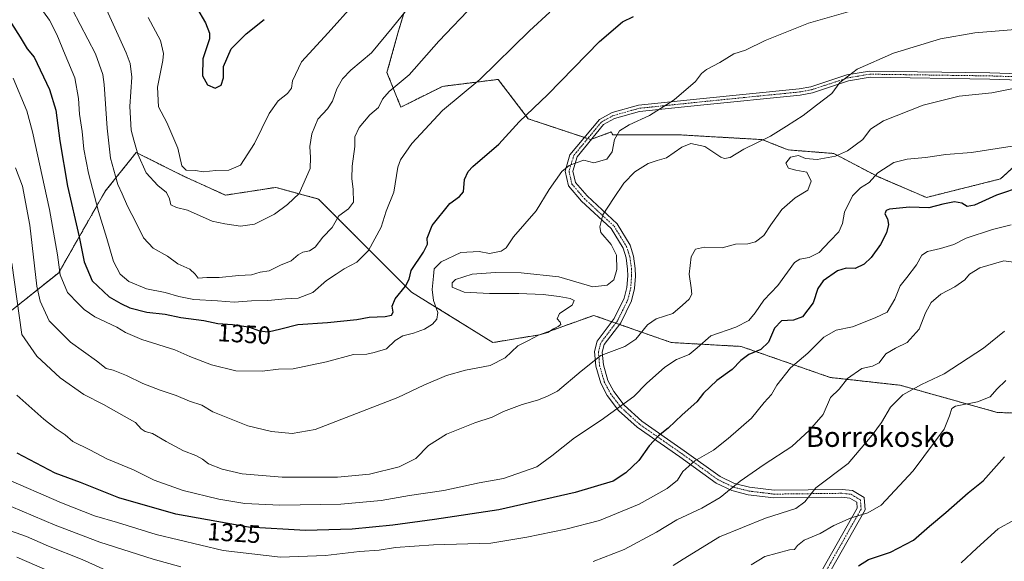
# Model space of a CAD drawing. Units: metres. Extents: x 644680 to 648134, y 4743833 to 4746219.
# Drawn here: x 647310 to 647702, y 4745749 to 4745964 of the extents above; entities that cross this region are included whole.
import ezdxf
from ezdxf.enums import TextEntityAlignment as Align

# ---------------------------------------------------------------- set-up
doc = ezdxf.new("R2010")
doc.units = ezdxf.units.M
doc.header["$MEASUREMENT"] = 0
doc.linetypes.add('TRAZO_Y_PUNTO', pattern=[1, 0.5, -0.25, 0, -0.25])
doc.linetypes.add('TRAZOS', pattern=[0.75, 0.5, -0.25])
for name, color, linetype, lineweight in [('Arbolado forestal', 92, 'TRAZOS', 0), ('Arbolado forestal CxS', 92, 'Continuous', 0), ('Camino', 19, 'Continuous', 0), ('Camino Cxs', 19, 'Continuous', 0), ('Camino eje', 39, 'TRAZO_Y_PUNTO', 13), ('Curva de nivel maestra', 36, 'Continuous', 30), ('Curva de nivel normal', 36, 'Continuous', 0), ('Matorral', 135, 'Continuous', 0), ('Matorral CxS', 135, 'Continuous', 0), ('Pastizal CxS', 92, 'Continuous', 0), ('Rótulo de curva de nivel directora', 19, 'Continuous', 0), ('Texto cartográfico', 19, 'Continuous', 0)]:
    doc.layers.add(name, color=color, linetype=linetype, lineweight=lineweight)
doc.styles.add('Arial', font='txt', dxfattribs={"height": 0.2})

# ---------------------------------------------------------------- blocks, each defined once
blk = doc.blocks.new('*U152')
at = {"layer": 'Matorral CxS', "color": 135, "linetype": 'Continuous', "lineweight": 0}
blk.add_polyline3d([(647302.53, 4745845.26, 1330.69), (647325.67, 4745863.78, 1345.05), (647344.18, 4745896.19, 1357.14), (647356.52, 4745911.62, 1364.56), (647375.04, 4745902.36, 1368.37), (647392.01, 4745894.64, 1367.35), (647412.06, 4745897.73, 1367.03), (647429.03, 4745893.1, 1363.47), (647444.45, 4745877.67, 1356.88), (647466.05, 4745856.06, 1348.52), (647498.45, 4745835.99, 1341.1), (647516.96, 4745839.08, 1339.86), (647538.56, 4745846.8, 1338.26), (647569.41, 4745835.99, 1333.08), (647597.18, 4745834.45, 1326.65), (647632.66, 4745822.1, 1316.17), (647660.43, 4745819.01, 1310.81), (647698.99, 4745808.21, 1303.05), (647734.48, 4745806.67, 1297.69)], dxfattribs=at)
blk = doc.blocks.new('*U156')
at = {"layer": 'Curva de nivel normal', "color": 36, "linetype": 'Continuous', "lineweight": 0}
for points in [[(647702.48, 4745820.9, 1305), (647698.87, 4745817.42, 1305), (647696.25, 4745814.34, 1305), (647691.23, 4745812.36, 1305), (647682.51, 4745810.71, 1305), (647681.07, 4745809.7, 1305), (647680.1, 4745806.83, 1305), (647677.91, 4745801.49, 1305), (647665.6, 4745785.01, 1305), (647652.88, 4745771.23, 1305), (647647.57, 4745768.19, 1305), (647640.92, 4745766.21, 1305), (647634.06, 4745763.25, 1305), (647628.62, 4745759.98, 1305), (647622.26, 4745757.34, 1305), (647619.57, 4745755.22, 1305), (647618.38, 4745753.64, 1305), (647616.48, 4745753.55, 1305), (647606.63, 4745750.84, 1305), (647601.2, 4745747.59, 1305)], [(647323.96, 4745744.14, 1305), (647309.08, 4745750.62, 1305)]]:
    blk.add_polyline3d(points, dxfattribs=at)
blk = doc.blocks.new('*U164')
at = {"layer": 'Curva de nivel normal', "color": 36, "linetype": 'Continuous', "lineweight": 0}
for points in [[(647701.98, 4745840.56, 1310), (647693.58, 4745833.72, 1310), (647677.91, 4745823.52, 1310), (647668.97, 4745819.26, 1310), (647661.48, 4745815.16, 1310), (647656.65, 4745810.3, 1310), (647652.97, 4745804.14, 1310), (647649.31, 4745799.16, 1310), (647639.77, 4745787.92, 1310), (647626.96, 4745778.19, 1310), (647622.58, 4745772.59, 1310), (647618.96, 4745769.91, 1310), (647606.84, 4745766.1, 1310), (647588.54, 4745758.73, 1310), (647574.1, 4745749.82, 1310), (647570.12, 4745747.27, 1310)], [(647347.04, 4745744.25, 1310), (647334.95, 4745749.6, 1310), (647321.67, 4745755, 1310), (647312.88, 4745758.85, 1310), (647306.46, 4745761.11, 1310)]]:
    blk.add_polyline3d(points, dxfattribs=at)
blk = doc.blocks.new('*U173')
at = {"layer": 'Curva de nivel normal', "color": 36, "linetype": 'Continuous', "lineweight": 0}
blk.add_polyline3d([(647705.01, 4745914.17, 1330), (647688.85, 4745911.56, 1330), (647678.58, 4745910.85, 1330), (647670.58, 4745909.64, 1330), (647663.25, 4745909.03, 1330), (647657.91, 4745907.61, 1330), (647651.53, 4745903.52, 1330), (647648.06, 4745899.68, 1330), (647644.71, 4745897.57, 1330), (647641.48, 4745894.32, 1330), (647638.34, 4745887.9, 1330), (647637.46, 4745883.37, 1330), (647636.09, 4745880.05, 1330), (647632.47, 4745876.38, 1330), (647628.18, 4745871.85, 1330), (647624.28, 4745869.84, 1330), (647620.59, 4745869.18, 1330), (647618.44, 4745867.79, 1330), (647611.74, 4745858.7, 1330), (647606.23, 4745852.88, 1330), (647602.79, 4745847.77, 1330), (647600.25, 4745844.77, 1330), (647595.09, 4745842.15, 1330), (647585.09, 4745838.73, 1330), (647579.68, 4745833.9, 1330), (647576.47, 4745831.23, 1330), (647571.44, 4745829.23, 1330), (647566.89, 4745826.23, 1330), (647559.59, 4745819.73, 1330), (647554.46, 4745814.56, 1330), (647541.56, 4745805.09, 1330), (647530.86, 4745798.12, 1330), (647521.91, 4745790.89, 1330), (647515.91, 4745786.52, 1330), (647502.58, 4745781.92, 1330), (647492.91, 4745780.21, 1330), (647478.92, 4745777.1, 1330), (647465.27, 4745775.1, 1330), (647453.92, 4745773.08, 1330), (647437.91, 4745771.62, 1330), (647413.7, 4745771.29, 1330), (647399.72, 4745772.01, 1330), (647389.34, 4745773.62, 1330), (647375.26, 4745777.08, 1330), (647363.65, 4745781.27, 1330), (647355.4, 4745785.4, 1330), (647344.79, 4745789.78, 1330), (647338.04, 4745793.36, 1330), (647331.28, 4745796.63, 1330), (647328.2, 4745799.32, 1330), (647324.66, 4745801.67, 1330), (647319.71, 4745805.53, 1330), (647309, 4745815.06, 1330)], dxfattribs=at)
blk = doc.blocks.new('*U187')
at = {"layer": 'Curva de nivel normal', "color": 36, "linetype": 'Continuous', "lineweight": 0}
for points in [[(647708.56, 4745867.6, 1315), (647701.66, 4745868.55, 1315), (647692.12, 4745865.7, 1315), (647688.06, 4745863.22, 1315), (647686.12, 4745860.95, 1315), (647682.18, 4745858.23, 1315), (647676.65, 4745855.22, 1315), (647672.85, 4745851.99, 1315), (647670.58, 4745847.76, 1315), (647668, 4745841.38, 1315), (647663.24, 4745836.01, 1315), (647658.66, 4745833.82, 1315), (647654.82, 4745831.47, 1315), (647652.06, 4745827.87, 1315), (647649.46, 4745826.54, 1315), (647645.27, 4745825.66, 1315), (647639.46, 4745821.65, 1315), (647636.22, 4745817.4, 1315), (647632.8, 4745814.11, 1315), (647629.83, 4745807.32, 1315), (647624.35, 4745801.1, 1315), (647617.37, 4745794.61, 1315), (647606.31, 4745787.47, 1315), (647596.76, 4745780.86, 1315), (647588.91, 4745774.28, 1315), (647581.58, 4745770.07, 1315), (647571.63, 4745765.5, 1315), (647563.45, 4745760.58, 1315), (647550.63, 4745753.7, 1315), (647538.28, 4745748.87, 1315)], [(647374.25, 4745746.79, 1315), (647363.2, 4745749.76, 1315), (647342.01, 4745756.54, 1315), (647324.31, 4745763.3, 1315), (647306.75, 4745770.73, 1315)]]:
    blk.add_polyline3d(points, dxfattribs=at)
blk = doc.blocks.new('*U204')
at = {"layer": 'Curva de nivel maestra', "color": 36, "linetype": 'Continuous', "lineweight": 30}
blk.add_polyline3d([(647709.01, 4745898.09, 1325), (647698.78, 4745894.66, 1325), (647690.07, 4745890.68, 1325), (647687.11, 4745890.18, 1325), (647685.04, 4745891.51, 1325), (647682.13, 4745891.94, 1325), (647677.4, 4745891.01, 1325), (647671.86, 4745889.56, 1325), (647664.2, 4745889.91, 1325), (647656.16, 4745889.12, 1325), (647654.88, 4745888.55, 1325), (647654.4, 4745887.24, 1325), (647655.4, 4745885.23, 1325), (647655.77, 4745883.02, 1325), (647655, 4745879.7, 1325), (647652.59, 4745875.02, 1325), (647648.96, 4745869.9, 1325), (647646.2, 4745867.2, 1325), (647642.57, 4745865.52, 1325), (647638.91, 4745865.53, 1325), (647635.58, 4745864.53, 1325), (647629.76, 4745860.57, 1325), (647627.65, 4745857.52, 1325), (647625.84, 4745851.83, 1325), (647621.57, 4745846.26, 1325), (647617.99, 4745844.92, 1325), (647613.23, 4745844.7, 1325), (647610.5, 4745841.76, 1325), (647608.1, 4745836.11, 1325), (647605, 4745833.23, 1325), (647600.2, 4745831.23, 1325), (647597.13, 4745828.9, 1325), (647593.64, 4745825.23, 1325), (647587.53, 4745820.9, 1325), (647582.23, 4745815.86, 1325), (647579.54, 4745812.4, 1325), (647573.78, 4745807.19, 1325), (647568.2, 4745801.9, 1325), (647564.35, 4745798.9, 1325), (647560.62, 4745794.92, 1325), (647556.47, 4745789.06, 1325), (647551.32, 4745784.14, 1325), (647546.21, 4745780.86, 1325), (647531.22, 4745776.39, 1325), (647500.75, 4745769.42, 1325), (647475.25, 4745765.62, 1325), (647458.63, 4745763.28, 1325), (647442.42, 4745761.71, 1325), (647423.88, 4745761.2, 1325), (647401.14, 4745762.53, 1325), (647372.31, 4745767.71, 1325), (647349.61, 4745774.23, 1325), (647334.35, 4745780.35, 1325), (647324.26, 4745784.07, 1325), (647309.19, 4745792.03, 1325)], dxfattribs=at)
blk = doc.blocks.new('*U207')
at = {"layer": 'Curva de nivel maestra', "color": 36, "linetype": 'Continuous', "lineweight": 30}
blk.add_polyline3d([(647643.91, 4745747.09, 1300), (647647.91, 4745749.62, 1300), (647656.58, 4745752.6, 1300), (647665.82, 4745757.36, 1300), (647672.1, 4745762.89, 1300), (647678.66, 4745768.31, 1300), (647687.48, 4745776.2, 1300), (647693.5, 4745780.97, 1300), (647702.03, 4745790.56, 1300)], dxfattribs=at)

msp = doc.modelspace()

# ---------------------------------------------------------------- linework, layer by layer
at = {"layer": 'Arbolado forestal', "color": 92, "linetype": 'TRAZOS', "lineweight": 0}
for points in [[(647537.63, 4745916.87, 1345.81), (647537.33, 4745916.76, 1345.82), (647536.15, 4745917.15, 1345.88), (647534.82, 4745917.59, 1345.99), (647512.46, 4745925.04, 1349.44), (647500.49, 4745940.7, 1353.89), (647478.39, 4745937.94, 1356.67), (647461.81, 4745929.65, 1357.89), (647456.29, 4745943.46, 1361.95), (647460.89, 4745960.04, 1364.07), (647467.34, 4745981.22, 1366.49), (647461.02, 4745989.65, 1369.92), (647460.44, 4745990.42, 1370.24), (647459.87, 4745991.18, 1370.56), (647454.61, 4745998.19, 1373.62)], [(647710.47, 4745910.31, 1328.86), (647700.34, 4745901.1, 1327.24), (647670.87, 4745893.73, 1325.72), (647651.53, 4745902.02, 1329.83), (647634.03, 4745911.23, 1335.18), (647615.93, 4745912.65, 1335.99), (647605.48, 4745916.75, 1339.75), (647573.25, 4745918.6, 1343.06), (647546.14, 4745918.6, 1345.07), (647545.51, 4745919.79, 1345.23), (647537.63, 4745916.87, 1345.81)], [(647302.53, 4745845.26, 1330.69), (647325.67, 4745863.78, 1345.05), (647344.18, 4745896.19, 1357.14), (647356.52, 4745911.62, 1364.56), (647375.03, 4745902.36, 1368.37), (647392, 4745894.64, 1367.35), (647412.06, 4745897.73, 1367.03), (647429.03, 4745893.1, 1363.47), (647444.45, 4745877.67, 1356.88), (647466.05, 4745856.06, 1348.52), (647498.45, 4745836, 1341.1), (647516.96, 4745839.08, 1339.86), (647538.56, 4745846.8, 1338.26), (647545.78, 4745844.27, 1336.71), (647547.29, 4745843.74, 1336.55), (647548.8, 4745843.21, 1336.34), (647569.41, 4745835.99, 1333.08), (647597.18, 4745834.45, 1326.65), (647632.66, 4745822.1, 1316.17), (647660.43, 4745819.01, 1310.81), (647698.99, 4745808.21, 1303.05), (647734.47, 4745806.67, 1297.69)]]:
    msp.add_polyline3d(points, dxfattribs=at)
at = {"layer": 'Arbolado forestal CxS', "color": 92, "linetype": 'Continuous', "lineweight": 0}
for points in [[(647467.34, 4745981.22, 1366.49), (647460.89, 4745960.04, 1364.07), (647456.29, 4745943.46, 1361.95), (647461.81, 4745929.65, 1357.89), (647478.39, 4745937.94, 1356.67), (647500.49, 4745940.7, 1353.89), (647512.47, 4745925.04, 1349.44), (647537.33, 4745916.76, 1345.82), (647545.51, 4745919.79, 1345.23), (647546.14, 4745918.6, 1345.07), (647573.25, 4745918.6, 1343.06), (647605.48, 4745916.75, 1339.75), (647615.93, 4745912.65, 1335.99), (647634.03, 4745911.23, 1335.18), (647651.53, 4745902.02, 1329.83), (647670.87, 4745893.73, 1325.72), (647700.34, 4745901.1, 1327.24), (647710.47, 4745910.31, 1328.86)], [(647734.48, 4745806.67, 1297.69), (647698.99, 4745808.21, 1303.05), (647660.43, 4745819.01, 1310.81), (647632.66, 4745822.1, 1316.17), (647597.18, 4745834.45, 1326.65), (647569.41, 4745835.99, 1333.08), (647538.56, 4745846.8, 1338.26), (647516.96, 4745839.08, 1339.86), (647498.45, 4745835.99, 1341.1), (647466.05, 4745856.06, 1348.52), (647444.45, 4745877.67, 1356.88), (647429.03, 4745893.1, 1363.47), (647412.06, 4745897.73, 1367.03), (647392.01, 4745894.64, 1367.35), (647375.04, 4745902.36, 1368.37), (647356.52, 4745911.62, 1364.56), (647344.18, 4745896.19, 1357.14), (647325.67, 4745863.78, 1345.05), (647302.53, 4745845.26, 1330.69)]]:
    msp.add_polyline3d(points, dxfattribs=at)
at = {"layer": 'Camino', "color": 19, "linetype": 'Continuous', "lineweight": 0}
for points in [[(647627.45, 4745741.97, 1300.98), (647643.36, 4745770.1, 1305.68), (647643.16, 4745772.51, 1306.43), (647640.45, 4745774.12, 1307.29), (647637.18, 4745774.48, 1307.95), (647610.16, 4745774.15, 1311.71), (647600, 4745775.41, 1313.31), (647593.47, 4745777.07, 1314.59), (647587.23, 4745780.08, 1316.44), (647572.8, 4745790.47, 1321.19), (647555.77, 4745802.3, 1327.24), (647548.42, 4745808.99, 1329.63), (647543.89, 4745814.9, 1331.5), (647541.33, 4745819.81, 1332.74), (647539.38, 4745826.54, 1334.26), (647538.85, 4745832.37, 1335.27), (647539.95, 4745836.56, 1335.91), (647546.71, 4745845.5, 1336.71), (647550.69, 4745853.61, 1337.22), (647551.75, 4745857.96, 1337.95), (647552.09, 4745862.51, 1338.59), (647552.03, 4745865.26, 1338.71), (647551.43, 4745869.71, 1338.64), (647550.19, 4745873.52, 1338.71), (647545.44, 4745881.32, 1339.1), (647533.72, 4745892.21, 1341.87), (647528.48, 4745898.3, 1343.66), (647527.13, 4745904.25, 1344.74), (647529.04, 4745910.74, 1345.53), (647540.83, 4745924.72, 1346.11), (647545.87, 4745927.47, 1345.96), (647556.33, 4745930.42, 1345.66), (647580.75, 4745932.96, 1344.53), (647620.27, 4745936.94, 1341.84), (647624.89, 4745937.79, 1341.28), (647639.27, 4745942.49, 1339.9), (647648.26, 4745944.03, 1339.1), (647696.16, 4745943.34, 1336.3), (647716.03, 4745942.67, 1335.77)], [(647716.1, 4745940.19, 1335.19), (647696.11, 4745940.86, 1335.88), (647648.48, 4745941.55, 1338.74), (647639.89, 4745940.08, 1339.56), (647625.53, 4745935.38, 1340.92), (647620.65, 4745934.48, 1341.57), (647581.02, 4745930.5, 1344.32), (647556.8, 4745927.97, 1345.36), (647546.81, 4745925.15, 1345.58), (647542.37, 4745922.72, 1345.74), (647531.97, 4745909.87, 1345.16), (647530.28, 4745904.15, 1344.27), (647531.29, 4745899.72, 1343.25), (647535.92, 4745894.33, 1341.68), (647547.82, 4745883.27, 1338.78), (647552.99, 4745874.81, 1338.16), (647554.42, 4745870.38, 1338.26), (647555.08, 4745865.51, 1338.33), (647555.15, 4745862.44, 1338.25), (647554.77, 4745857.48, 1337.77), (647553.58, 4745852.56, 1337.03), (647549.32, 4745843.89, 1336.33), (647542.75, 4745835.2, 1335.48), (647541.95, 4745832.12, 1334.9), (647542.4, 4745827.11, 1333.87), (647544.18, 4745820.95, 1332.56), (647546.48, 4745816.55, 1331.33), (647550.68, 4745811.07, 1329.71), (647557.68, 4745804.69, 1327.35), (647574.56, 4745792.97, 1321.43), (647588.8, 4745782.71, 1316.5), (647594.52, 4745779.95, 1315.02), (647600.56, 4745778.42, 1313.51), (647610.33, 4745777.21, 1312.02), (647637.33, 4745777.54, 1308.15), (647641.44, 4745777.08, 1307.44), (647646.08, 4745774.33, 1306.35), (647646.48, 4745769.41, 1305.36), (647630.2, 4745740.64, 1300.49)]]:
    msp.add_polyline3d(points, dxfattribs=at)
at = {"layer": 'Camino Cxs', "color": 19, "linetype": 'Continuous', "lineweight": 0}
for points in [[(647627.45, 4745741.97, 1300.98), (647643.36, 4745770.1, 1305.68), (647643.16, 4745772.51, 1306.43), (647640.45, 4745774.12, 1307.29), (647637.18, 4745774.48, 1307.95), (647610.16, 4745774.15, 1311.71), (647600, 4745775.41, 1313.31), (647593.47, 4745777.07, 1314.59), (647587.23, 4745780.08, 1316.44), (647572.8, 4745790.47, 1321.19), (647555.77, 4745802.3, 1327.24), (647548.42, 4745808.99, 1329.63), (647543.89, 4745814.9, 1331.5), (647541.33, 4745819.81, 1332.74), (647539.38, 4745826.54, 1334.26), (647538.85, 4745832.37, 1335.27), (647539.95, 4745836.56, 1335.91), (647546.71, 4745845.5, 1336.71), (647550.69, 4745853.61, 1337.22), (647551.75, 4745857.96, 1337.95), (647552.09, 4745862.51, 1338.59), (647552.03, 4745865.26, 1338.71), (647551.43, 4745869.71, 1338.64), (647550.19, 4745873.52, 1338.71), (647545.44, 4745881.32, 1339.1), (647533.72, 4745892.21, 1341.87), (647528.48, 4745898.3, 1343.66), (647527.13, 4745904.25, 1344.74), (647529.04, 4745910.74, 1345.53), (647540.83, 4745924.72, 1346.11), (647545.87, 4745927.47, 1345.96), (647556.33, 4745930.42, 1345.66), (647580.75, 4745932.96, 1344.53), (647620.27, 4745936.94, 1341.84), (647624.89, 4745937.79, 1341.28), (647639.27, 4745942.49, 1339.9), (647648.26, 4745944.03, 1339.1), (647696.16, 4745943.34, 1336.3), (647716.03, 4745942.67, 1335.77)], [(647716.1, 4745940.19, 1335.19), (647696.11, 4745940.86, 1335.88), (647648.48, 4745941.55, 1338.74), (647639.89, 4745940.08, 1339.56), (647625.53, 4745935.38, 1340.92), (647620.65, 4745934.48, 1341.57), (647581.02, 4745930.5, 1344.32), (647556.8, 4745927.97, 1345.36), (647546.81, 4745925.15, 1345.58), (647542.37, 4745922.72, 1345.74), (647531.97, 4745909.87, 1345.16), (647530.28, 4745904.15, 1344.27), (647531.29, 4745899.72, 1343.25), (647535.92, 4745894.33, 1341.68), (647547.82, 4745883.27, 1338.78), (647552.99, 4745874.81, 1338.16), (647554.42, 4745870.38, 1338.26), (647555.08, 4745865.51, 1338.33), (647555.15, 4745862.44, 1338.25), (647554.77, 4745857.48, 1337.77), (647553.58, 4745852.56, 1337.03), (647549.32, 4745843.89, 1336.33), (647542.75, 4745835.2, 1335.48), (647541.95, 4745832.12, 1334.9), (647542.4, 4745827.11, 1333.87), (647544.18, 4745820.95, 1332.56), (647546.48, 4745816.55, 1331.33), (647550.68, 4745811.07, 1329.71), (647557.68, 4745804.69, 1327.35), (647574.56, 4745792.97, 1321.43), (647588.8, 4745782.71, 1316.5), (647594.52, 4745779.95, 1315.02), (647600.56, 4745778.42, 1313.51), (647610.33, 4745777.21, 1312.02), (647637.33, 4745777.54, 1308.15), (647641.44, 4745777.08, 1307.44), (647646.08, 4745774.33, 1306.35), (647646.48, 4745769.41, 1305.36), (647630.2, 4745740.64, 1300.49)]]:
    msp.add_polyline3d(points, dxfattribs=at)
at = {"layer": 'Camino eje', "color": 39, "linetype": 'TRAZO_Y_PUNTO', "lineweight": 13}
msp.add_polyline3d([(647706.07, 4745941.77, 1335.84), (647696.14, 4745942.1, 1336.09), (647648.37, 4745942.79, 1338.9), (647639.58, 4745941.29, 1339.73), (647632.39, 4745938.94, 1340.35), (647625.21, 4745936.59, 1341.1), (647620.46, 4745935.71, 1341.7), (647600.65, 4745933.72, 1344.08), (647580.89, 4745931.73, 1344.43), (647568.78, 4745930.47, 1344.85), (647556.57, 4745929.2, 1345.52), (647546.34, 4745926.31, 1345.76), (647544.12, 4745925.1, 1345.84), (647541.6, 4745923.72, 1345.88), (647530.64, 4745910.5, 1345.34), (647528.71, 4745904.2, 1344.51), (647529.38, 4745901.23, 1343.91), (647529.89, 4745899.01, 1343.43), (647532.51, 4745895.97, 1342.57), (647534.82, 4745893.27, 1341.73), (647546.63, 4745882.3, 1338.88), (647549.22, 4745878.07, 1338.6), (647551.59, 4745874.17, 1338.3), (647552.31, 4745871.95, 1338.36), (647552.93, 4745870.05, 1338.44), (647553.56, 4745865.39, 1338.52), (647553.62, 4745862.48, 1338.42), (647553.45, 4745860.2, 1338.17), (647553.26, 4745857.72, 1337.86), (647552.73, 4745855.55, 1337.5), (647552.14, 4745853.09, 1337.08), (647550.01, 4745848.75, 1336.66), (647548.02, 4745844.7, 1336.53), (647541.35, 4745835.88, 1335.62), (647540.8, 4745833.79, 1335.31), (647540.4, 4745832.25, 1335.07), (647540.67, 4745829.33, 1334.51), (647540.89, 4745826.83, 1334.05), (647541.78, 4745823.75, 1333.39), (647542.76, 4745820.38, 1332.63), (647544.04, 4745817.93, 1331.98), (647545.19, 4745815.73, 1331.4), (647549.55, 4745810.03, 1329.66), (647553.23, 4745806.69, 1328.49), (647556.73, 4745803.5, 1327.24), (647565.24, 4745797.58, 1324.32), (647573.68, 4745791.72, 1321.29), (647580.8, 4745786.59, 1318.92), (647588.02, 4745781.4, 1316.45), (647594, 4745778.51, 1314.73), (647597.26, 4745777.68, 1314.01), (647600.28, 4745776.92, 1313.41), (647610.25, 4745775.68, 1311.86), (647637.26, 4745776.01, 1308.05), (647638.89, 4745775.83, 1307.74), (647640.95, 4745775.6, 1307.36), (647642.3, 4745774.8, 1307.03), (647644.62, 4745773.42, 1306.45), (647644.82, 4745770.96, 1305.81), (647644.92, 4745769.76, 1305.51), (647636.78, 4745755.37, 1302.22), (647628.83, 4745741.31, 1300.73)], dxfattribs=at)
at = {"layer": 'Curva de nivel maestra', "color": 36, "linetype": 'Continuous', "lineweight": 30}
for points in [[(647308.98, 4746054.04, 1375), (647317.13, 4746050.88, 1375), (647320.95, 4746047.6, 1375), (647337.02, 4746027.68, 1375), (647341.84, 4746019.4, 1375), (647347.98, 4746012.94, 1375), (647358.55, 4745995.66, 1375), (647365.73, 4745985.65, 1375), (647374.87, 4745976.11, 1375), (647380.46, 4745969.26, 1375), (647384.12, 4745963.24, 1375), (647385.68, 4745959.11, 1375), (647385.68, 4745956.82, 1375), (647383.01, 4745948.93, 1375), (647382.94, 4745942.09, 1375), (647384.86, 4745938.5, 1375), (647387.92, 4745937.22, 1375)], [(647302.53, 4745969.9, 1350), (647310.39, 4745957.56, 1350), (647313.17, 4745952.89, 1350), (647315.95, 4745949.6, 1350), (647321.99, 4745936.68, 1350), (647324.56, 4745928.44, 1350), (647326.08, 4745916.26, 1350), (647329.24, 4745898.23, 1350), (647333.8, 4745878.06, 1350), (647335.77, 4745868.08, 1350), (647338.95, 4745860.6, 1350), (647345.8, 4745854.17, 1350), (647350.34, 4745851.59, 1350), (647353.97, 4745849.78, 1350), (647360.68, 4745848.08, 1350), (647368.01, 4745847.3, 1350), (647374.3, 4745845.93, 1350), (647383.36, 4745844.72, 1350), (647388.99, 4745843.6, 1350), (647394.78, 4745843.24, 1350), (647401.19, 4745842.21, 1350), (647405.55, 4745840.67, 1350), (647409.06, 4745840.29, 1350), (647414.12, 4745841.42, 1350), (647420.76, 4745843.22, 1350), (647432.64, 4745843.97, 1350), (647444.25, 4745845.12, 1350), (647449.25, 4745846.03, 1350), (647455.51, 4745846.37, 1350), (647458.03, 4745846.86, 1350), (647458.71, 4745848.03, 1350), (647458.3, 4745850.52, 1350), (647459.48, 4745853.4, 1350), (647463.67, 4745858.46, 1350), (647465.06, 4745861.25, 1350), (647465.92, 4745864.63, 1350), (647470.77, 4745871.91, 1350), (647472.36, 4745875.2, 1350), (647472.28, 4745877.56, 1350), (647474.2, 4745882.56, 1350), (647481.35, 4745891.36, 1350), (647485.14, 4745894.07, 1350), (647486.67, 4745896.02, 1350), (647487.16, 4745900.84, 1350), (647488.59, 4745904, 1350), (647490.5, 4745906.02, 1350), (647500.75, 4745914.98, 1350), (647508.92, 4745923.78, 1350), (647520.31, 4745934.7, 1350), (647540.83, 4745955.72, 1350), (647550.04, 4745963.58, 1350), (647554.3, 4745965.7, 1350)], [(647387.92, 4745937.22, 1375), (647390.33, 4745938.44, 1375), (647391.25, 4745941.39, 1375), (647391.28, 4745945.9, 1375), (647394.32, 4745952.9, 1375), (647400.21, 4745958.88, 1375), (647407.43, 4745964.52, 1375)]]:
    msp.add_polyline3d(points, dxfattribs=at)
at = {"layer": 'Curva de nivel normal', "color": 36, "linetype": 'Continuous', "lineweight": 0}
for points in [[(647328.12, 4745974.42, 1360), (647340.26, 4745950.9, 1360), (647343.27, 4745942.59, 1360), (647343.83, 4745938.61, 1360), (647344.93, 4745921.35, 1360), (647346.35, 4745909.33, 1360), (647348.28, 4745902.23, 1360), (647349.15, 4745898.92, 1360), (647350.95, 4745895.13, 1360), (647353.04, 4745890.22, 1360), (647356.53, 4745883.64, 1360), (647359.37, 4745877.65, 1360), (647363.22, 4745873.58, 1360), (647369.02, 4745870.38, 1360), (647373.04, 4745867.34, 1360), (647377.82, 4745865.16, 1360), (647379.94, 4745863.21, 1360), (647381.13, 4745861.66, 1360), (647384.57, 4745861.82, 1360), (647389.53, 4745861.92, 1360), (647397.38, 4745862.66, 1360), (647402.39, 4745862.93, 1360), (647405.79, 4745864, 1360), (647409.45, 4745864.55, 1360), (647413.9, 4745866.83, 1360), (647418.22, 4745868.51, 1360), (647420.92, 4745870.86, 1360), (647422.86, 4745871.98, 1360), (647425.49, 4745872.48, 1360), (647427.65, 4745873.93, 1360), (647430.76, 4745877.92, 1360), (647434.42, 4745881.71, 1360), (647437.13, 4745886.47, 1360), (647441.03, 4745889.21, 1360), (647442.91, 4745891.9, 1360), (647442.86, 4745896.9, 1360), (647442.25, 4745901.23, 1360), (647442.45, 4745906.23, 1360), (647443.45, 4745913.99, 1360), (647443.49, 4745917.91, 1360), (647445.19, 4745921.58, 1360), (647449.44, 4745926.54, 1360), (647452.86, 4745929.56, 1360), (647454.47, 4745932.9, 1360), (647457.2, 4745935.9, 1360), (647465.16, 4745942.56, 1360), (647476.86, 4745955.86, 1360), (647491.14, 4745970.84, 1360)], [(647470.91, 4745976.83, 1365), (647458.3, 4745961.21, 1365), (647450.11, 4745951.26, 1365), (647441.97, 4745944.34, 1365), (647438.54, 4745940.92, 1365), (647436.31, 4745936.95, 1365), (647434.63, 4745932.11, 1365), (647432.68, 4745928.95, 1365), (647428.76, 4745924.82, 1365), (647426.35, 4745919.05, 1365), (647425.56, 4745914.01, 1365), (647425.88, 4745909.69, 1365), (647425.72, 4745905.23, 1365), (647421.41, 4745895.24, 1365), (647416.69, 4745890.93, 1365), (647411.58, 4745887.09, 1365), (647403.58, 4745883.1, 1365), (647397.95, 4745882.29, 1365), (647391.73, 4745883.17, 1365), (647386.7, 4745884.35, 1365), (647376.92, 4745888.62, 1365), (647372.54, 4745889.73, 1365), (647370.33, 4745890.8, 1365), (647369.78, 4745893.19, 1365), (647368.6, 4745895.69, 1365), (647365.16, 4745898.48, 1365), (647360.53, 4745903.51, 1365), (647357.14, 4745910.96, 1365), (647355.61, 4745916.59, 1365), (647354.57, 4745920.56, 1365), (647353.97, 4745929.9, 1365), (647354.8, 4745941.56, 1365), (647354.13, 4745947.02, 1365), (647352.54, 4745951.23, 1365), (647342.9, 4745972.83, 1365)], [(647317.2, 4745970.91, 1355), (647321.96, 4745964.25, 1355), (647324.97, 4745958.54, 1355), (647328.2, 4745950.46, 1355), (647332.06, 4745941.33, 1355), (647333.6, 4745933.07, 1355), (647333.89, 4745926.87, 1355), (647334.97, 4745919.96, 1355), (647335.69, 4745913, 1355), (647337.49, 4745903.44, 1355), (647341.53, 4745888.13, 1355), (647344.88, 4745877.39, 1355), (647347.5, 4745868.24, 1355), (647350.14, 4745863.2, 1355), (647353.52, 4745860.29, 1355), (647360.58, 4745857.34, 1355), (647368.06, 4745855.91, 1355), (647373.46, 4745854.26, 1355), (647379.48, 4745853.13, 1355), (647388.89, 4745852.54, 1355), (647395.52, 4745852.11, 1355), (647402.34, 4745852.62, 1355), (647408.91, 4745852.75, 1355), (647415.91, 4745853.44, 1355), (647420.95, 4745853.65, 1355), (647426.73, 4745855.93, 1355), (647432.26, 4745860.7, 1355), (647436.13, 4745863.27, 1355), (647439.22, 4745865.36, 1355), (647444.25, 4745867.92, 1355), (647449, 4745872.57, 1355), (647454.01, 4745881.97, 1355), (647455.92, 4745888.27, 1355), (647459.06, 4745895.86, 1355), (647460.61, 4745905.81, 1355), (647461.69, 4745908.76, 1355), (647466.12, 4745915.2, 1355), (647478.32, 4745928.27, 1355), (647493.21, 4745940.68, 1355), (647513.01, 4745960.07, 1355), (647521.13, 4745967.43, 1355)], [(647361.21, 4745965.28, 1370), (647366.18, 4745956.13, 1370), (647367.32, 4745951.07, 1370), (647367.13, 4745948.23, 1370), (647364.98, 4745937.68, 1370), (647365.4, 4745929.78, 1370), (647368.64, 4745923.55, 1370), (647373.06, 4745913.37, 1370), (647374.71, 4745906.32, 1370), (647376.44, 4745904.65, 1370), (647380.12, 4745904.44, 1370), (647383.18, 4745903.93, 1370), (647388.16, 4745904.52, 1370), (647393.43, 4745904.57, 1370), (647397.95, 4745906.57, 1370), (647403.62, 4745915.18, 1370), (647409.41, 4745927.2, 1370), (647412.95, 4745932.16, 1370), (647416.72, 4745935.05, 1370), (647418.31, 4745937.23, 1370), (647418.68, 4745940.17, 1370), (647422.33, 4745947.65, 1370), (647432.89, 4745959.17, 1370), (647443.41, 4745970.9, 1370)], [(647307.57, 4745941.13, 1345), (647312.95, 4745928.22, 1345), (647315.32, 4745919.89, 1345), (647322.05, 4745888.9, 1345), (647325.14, 4745870.9, 1345), (647326.29, 4745862.92, 1345), (647329.17, 4745855.94, 1345), (647333.62, 4745851.44, 1345), (647335.84, 4745849.12, 1345), (647340.09, 4745846.28, 1345), (647348.83, 4745842.07, 1345), (647352.26, 4745839.98, 1345), (647358.74, 4745837.24, 1345), (647371.91, 4745833.08, 1345), (647377.91, 4745830.38, 1345), (647386.43, 4745827.1, 1345), (647396.19, 4745824.79, 1345), (647406.67, 4745824.66, 1345), (647413.11, 4745825.41, 1345), (647418.99, 4745825.59, 1345), (647425.91, 4745826.94, 1345), (647432.25, 4745828.28, 1345), (647442.91, 4745831.18, 1345), (647448.25, 4745831.35, 1345), (647451.25, 4745832.04, 1345), (647456.09, 4745833.52, 1345), (647459.54, 4745836.78, 1345), (647462.54, 4745838.68, 1345), (647466.87, 4745839.72, 1345), (647471.18, 4745841.32, 1345), (647474.34, 4745843.36, 1345), (647476.15, 4745845.26, 1345), (647476.54, 4745847.89, 1345), (647474.86, 4745852.76, 1345), (647474.2, 4745857.12, 1345), (647474.73, 4745862.46, 1345), (647475, 4745865.34, 1345), (647477.82, 4745868.15, 1345), (647485.72, 4745871.79, 1345), (647492.94, 4745872.2, 1345), (647497.11, 4745871.43, 1345), (647501.76, 4745872.3, 1345), (647503.65, 4745873.64, 1345), (647506.56, 4745878.07, 1345), (647515.7, 4745888.37, 1345), (647520.77, 4745896.94, 1345), (647525.89, 4745904.05, 1345), (647528.74, 4745906.48, 1345), (647531.5, 4745907.47, 1345), (647534.64, 4745908.52, 1345), (647538.57, 4745907.52, 1345), (647543.72, 4745908.95, 1345), (647545.84, 4745911.85, 1345), (647546.86, 4745916.76, 1345), (647548.79, 4745920.19, 1345), (647552.7, 4745922.65, 1345), (647560.78, 4745926.34, 1345), (647570.58, 4745932.58, 1345), (647579.06, 4745939.93, 1345), (647581.48, 4745943.05, 1345), (647583.44, 4745944.62, 1345), (647588.77, 4745947.45, 1345), (647594.3, 4745950.82, 1345), (647598.88, 4745952.37, 1345), (647606.79, 4745956.12, 1345), (647623.99, 4745963.14, 1345), (647641.68, 4745968.15, 1345)], [(647711.12, 4745960.96, 1340), (647690.14, 4745959.25, 1340), (647676.55, 4745956.82, 1340), (647657.84, 4745951.16, 1340), (647643.38, 4745944.84, 1340), (647636.52, 4745939.47, 1340), (647633.33, 4745935.07, 1340), (647627.22, 4745930.48, 1340), (647621.91, 4745926.37, 1340), (647615.25, 4745922.1, 1340), (647608.91, 4745918.1, 1340), (647598.25, 4745912.92, 1340), (647592.81, 4745909.66, 1340), (647590.61, 4745909.2, 1340), (647589.16, 4745909.81, 1340), (647582.75, 4745914.07, 1340), (647577.24, 4745915.14, 1340), (647573.58, 4745913.74, 1340), (647567.47, 4745909.5, 1340), (647563.81, 4745908.42, 1340), (647560.14, 4745907.28, 1340), (647554.91, 4745903.95, 1340), (647550.58, 4745899.39, 1340), (647546.39, 4745893.27, 1340), (647542.1, 4745886.88, 1340), (647541.01, 4745882.06, 1340), (647541.42, 4745879.83, 1340), (647545.46, 4745874.96, 1340), (647547.62, 4745870.74, 1340), (647547.77, 4745865.07, 1340), (647546.49, 4745860.89, 1340), (647543.91, 4745858.87, 1340), (647538.18, 4745858.12, 1340), (647524.68, 4745862.16, 1340), (647509.64, 4745863.79, 1340), (647499.43, 4745863.88, 1340), (647490.14, 4745863.17, 1340), (647483.58, 4745861.04, 1340), (647482.24, 4745859.72, 1340), (647482.21, 4745858.08, 1340), (647487.02, 4745856.06, 1340), (647497.08, 4745855.53, 1340), (647508.78, 4745855.56, 1340), (647518.37, 4745855.17, 1340), (647524.82, 4745854.31, 1340), (647529.13, 4745853.57, 1340), (647530.79, 4745852.76, 1340), (647530, 4745850.9, 1340), (647524.96, 4745847.56, 1340), (647523.98, 4745845.37, 1340), (647525.19, 4745844.14, 1340), (647525.46, 4745843.22, 1340), (647524.43, 4745842.35, 1340), (647522.58, 4745841.48, 1340), (647520.25, 4745840.05, 1340), (647516.58, 4745838.88, 1340), (647512.58, 4745836.84, 1340), (647508.35, 4745834.72, 1340), (647503.34, 4745829.87, 1340), (647497.35, 4745826.82, 1340), (647487.58, 4745825.02, 1340), (647479.91, 4745822.88, 1340), (647470.91, 4745819.02, 1340), (647460.58, 4745814.16, 1340), (647442.41, 4745807.14, 1340)], [(647716.99, 4745939.31, 1335), (647696.87, 4745935.4, 1335), (647683.91, 4745934, 1335), (647669.65, 4745930.47, 1335), (647653.86, 4745924.24, 1335), (647648.59, 4745920.88, 1335), (647645.56, 4745916.85, 1335), (647639.44, 4745912.24, 1335), (647634.67, 4745910.2, 1335), (647627.44, 4745908.77, 1335), (647622.84, 4745909.29, 1335), (647619.96, 4745910.42, 1335), (647616.82, 4745909.79, 1335), (647615.01, 4745907.39, 1335), (647616, 4745905.42, 1335), (647618.99, 4745904.53, 1335), (647623.26, 4745903.76, 1335), (647625.03, 4745900.2, 1335), (647623.72, 4745896.59, 1335), (647618.69, 4745893.57, 1335), (647613.35, 4745888.88, 1335), (647609.02, 4745882.85, 1335), (647606.25, 4745878.55, 1335), (647602.91, 4745876.07, 1335), (647599.91, 4745875.28, 1335), (647594.88, 4745875.19, 1335), (647589.62, 4745873.7, 1335), (647582.67, 4745873.96, 1335), (647578.99, 4745873.09, 1335), (647577.33, 4745870.12, 1335), (647576.46, 4745863.14, 1335), (647577.36, 4745857.79, 1335), (647577.53, 4745855.23, 1335), (647576.47, 4745853.23, 1335), (647573.89, 4745850.9, 1335), (647569.96, 4745847.56, 1335), (647563.44, 4745845.38, 1335), (647559.87, 4745843, 1335), (647555.25, 4745837.34, 1335), (647550.86, 4745834.37, 1335), (647541.36, 4745830.82, 1335), (647533.52, 4745824.6, 1335), (647524.17, 4745816.71, 1335), (647519.95, 4745814.51, 1335), (647516.17, 4745813.03, 1335), (647510.1, 4745811.38, 1335), (647502.65, 4745808.56, 1335), (647498.1, 4745806.32, 1335), (647491.25, 4745804.06, 1335), (647479.91, 4745799.56, 1335), (647472.78, 4745795.06, 1335), (647467.71, 4745789.84, 1335), (647461.08, 4745786.52, 1335), (647449.29, 4745783.65, 1335), (647436.6, 4745782.43, 1335), (647414.53, 4745782.42, 1335), (647398.65, 4745783.81, 1335), (647390.68, 4745785.57, 1335), (647385.32, 4745787.79, 1335), (647382.87, 4745789.6, 1335), (647380.21, 4745791.05, 1335), (647375.36, 4745792.97, 1335), (647368.39, 4745796.59, 1335), (647363.02, 4745799.84, 1335), (647360.09, 4745800.62, 1335), (647358.48, 4745801.68, 1335), (647356.25, 4745804.24, 1335), (647351.66, 4745806.7, 1335), (647343.5, 4745811.28, 1335), (647335.66, 4745815.36, 1335), (647326.31, 4745822.01, 1335), (647316.97, 4745830.61, 1335), (647311.01, 4745839.23, 1335), (647307.06, 4745867.52, 1335)], [(647442.41, 4745807.14, 1340), (647427.68, 4745801.46, 1340), (647418.58, 4745799.81, 1340), (647410.37, 4745800.65, 1340), (647400.91, 4745802.86, 1340), (647391.69, 4745806.57, 1340), (647387.03, 4745808.4, 1340), (647382.56, 4745811.07, 1340), (647377.7, 4745812.7, 1340), (647372.37, 4745814.89, 1340), (647366.02, 4745816.98, 1340), (647359.1, 4745819.76, 1340), (647352.61, 4745822.92, 1340), (647347.31, 4745824.96, 1340), (647344.63, 4745825.69, 1340), (647340.76, 4745828.72, 1340), (647330.4, 4745836.13, 1340), (647321.94, 4745844.59, 1340), (647318.33, 4745852.45, 1340), (647317.02, 4745858.37, 1340), (647314.22, 4745882.66, 1340), (647311.22, 4745898.24, 1340), (647308.51, 4745905.45, 1340)], [(647704.63, 4745882.84, 1320), (647697.14, 4745880.92, 1320), (647686.75, 4745877.57, 1320), (647681.8, 4745875.07, 1320), (647676.54, 4745873.37, 1320), (647671.36, 4745872.28, 1320), (647669.14, 4745870.74, 1320), (647666.9, 4745866.9, 1320), (647663.15, 4745861.9, 1320), (647660.42, 4745858.56, 1320), (647658.34, 4745853.23, 1320), (647655.28, 4745848.11, 1320), (647650.57, 4745845.77, 1320), (647641.55, 4745842.22, 1320), (647634.94, 4745840.96, 1320), (647630.11, 4745838.13, 1320), (647623.69, 4745831.74, 1320), (647616.78, 4745825.89, 1320), (647611.41, 4745819.02, 1320), (647609.23, 4745815.3, 1320), (647606.41, 4745812.14, 1320), (647601.25, 4745805.95, 1320), (647592.01, 4745797.82, 1320), (647586.25, 4745793.16, 1320), (647578.71, 4745788.9, 1320), (647574.03, 4745784.63, 1320), (647571.88, 4745781.23, 1320), (647567.74, 4745777.97, 1320), (647556.59, 4745771.62, 1320), (647540.82, 4745765.23, 1320), (647527.49, 4745761.74, 1320), (647511.91, 4745758.55, 1320), (647497.58, 4745756.12, 1320), (647474.79, 4745755.45, 1320), (647459.61, 4745754.48, 1320), (647453.18, 4745753.43, 1320), (647445.38, 4745752.84, 1320), (647431.83, 4745751.27, 1320), (647413.9, 4745750.56, 1320), (647391.05, 4745753.28, 1320), (647364.4, 4745759.58, 1320), (647349.1, 4745764.42, 1320), (647339.9, 4745767.08, 1320), (647326.84, 4745772.19, 1320), (647303.55, 4745782.35, 1320)], [(647705.67, 4745765.27, 1295), (647699.43, 4745761.89, 1295), (647690.99, 4745754.23, 1295), (647684.77, 4745748.35, 1295)]]:
    msp.add_polyline3d(points, dxfattribs=at)
at = {"layer": 'Matorral', "color": 135, "linetype": 'Continuous', "lineweight": 0}
msp.add_polyline3d([(647302.53, 4745845.26, 1330.69), (647325.67, 4745863.78, 1345.05), (647344.18, 4745896.19, 1357.14), (647356.52, 4745911.62, 1364.56), (647375.03, 4745902.36, 1368.37), (647392, 4745894.64, 1367.35), (647412.06, 4745897.73, 1367.03), (647429.03, 4745893.1, 1363.47), (647444.45, 4745877.67, 1356.88), (647466.05, 4745856.06, 1348.52), (647498.45, 4745836, 1341.1), (647516.96, 4745839.08, 1339.86), (647538.56, 4745846.8, 1338.26), (647545.78, 4745844.27, 1336.71), (647547.29, 4745843.74, 1336.55), (647548.8, 4745843.21, 1336.34), (647569.41, 4745835.99, 1333.08), (647597.18, 4745834.45, 1326.65), (647632.66, 4745822.1, 1316.17), (647660.43, 4745819.01, 1310.81), (647698.99, 4745808.21, 1303.05), (647734.47, 4745806.67, 1297.69)], dxfattribs=at)
at = {"layer": 'Pastizal CxS', "color": 92, "linetype": 'Continuous', "lineweight": 0}
for points in [[(647537.63, 4745916.87, 1345.81), (647537.33, 4745916.76, 1345.82), (647536.15, 4745917.15, 1345.88), (647534.82, 4745917.59, 1345.99), (647512.46, 4745925.04, 1349.44), (647500.49, 4745940.7, 1353.89), (647478.39, 4745937.94, 1356.67), (647461.81, 4745929.65, 1357.89), (647456.29, 4745943.46, 1361.95), (647460.89, 4745960.04, 1364.07), (647467.34, 4745981.22, 1366.49), (647461.02, 4745989.65, 1369.92), (647460.44, 4745990.42, 1370.24), (647459.87, 4745991.18, 1370.56), (647454.61, 4745998.19, 1373.62)], [(647710.47, 4745910.31, 1328.86), (647700.34, 4745901.1, 1327.24), (647670.87, 4745893.73, 1325.72), (647651.53, 4745902.02, 1329.83), (647634.03, 4745911.23, 1335.18), (647615.93, 4745912.65, 1335.99), (647605.48, 4745916.75, 1339.75), (647573.25, 4745918.6, 1343.06), (647546.14, 4745918.6, 1345.07), (647545.51, 4745919.79, 1345.23), (647537.33, 4745916.76, 1345.82), (647512.47, 4745925.04, 1349.44), (647500.49, 4745940.7, 1353.89), (647478.39, 4745937.94, 1356.67), (647461.81, 4745929.65, 1357.89), (647456.29, 4745943.46, 1361.95), (647460.89, 4745960.04, 1364.07), (647467.34, 4745981.22, 1366.49)], [(647710.47, 4745910.31, 1328.86), (647700.34, 4745901.1, 1327.24), (647670.87, 4745893.73, 1325.72), (647651.53, 4745902.02, 1329.83), (647634.03, 4745911.23, 1335.18), (647615.93, 4745912.65, 1335.99), (647605.48, 4745916.75, 1339.75), (647573.25, 4745918.6, 1343.06), (647546.14, 4745918.6, 1345.07), (647545.51, 4745919.79, 1345.23), (647537.63, 4745916.87, 1345.81)]]:
    msp.add_polyline3d(points, dxfattribs=at)

# ---------------------------------------------------------------- block references
at = {"layer": 'Curva de nivel maestra', "color": 36, "linetype": 'Continuous', "lineweight": 30}
for name in ['*U204', '*U207']:
    msp.add_blockref(name, (0, 0), dxfattribs=at)
at = {"layer": 'Curva de nivel normal', "color": 36, "linetype": 'Continuous', "lineweight": 0}
for name in ['*U173', '*U164', '*U187', '*U156']:
    msp.add_blockref(name, (0, 0), dxfattribs=at)
at = {"layer": 'Matorral CxS', "color": 135, "linetype": 'Continuous', "lineweight": 0}
msp.add_blockref('*U152', (0, 0), dxfattribs=at)

# ---------------------------------------------------------------- texts
at = {"layer": 'Rótulo de curva de nivel directora', "color": 19, "linetype": 'Continuous', "lineweight": 0, "style": 'Arial'}
for s, rotation, p in [('1350', -3.5577, (647399.52, 4745839.41)), ('1325', -3.4667, (647395.44, 4745760.27))]:
    msp.add_text(s, height=7, rotation=rotation, dxfattribs=at).set_placement(p, align=Align.MIDDLE_CENTER)
at = {"layer": 'Texto cartográfico', "color": 19, "linetype": 'Continuous', "lineweight": 0, "style": 'Arial'}
msp.add_text('Borrokosko', height=8, dxfattribs=at).set_placement((647652.59, 4745798.47), align=Align.MIDDLE_CENTER)

doc.saveas('drawing.dxf')
